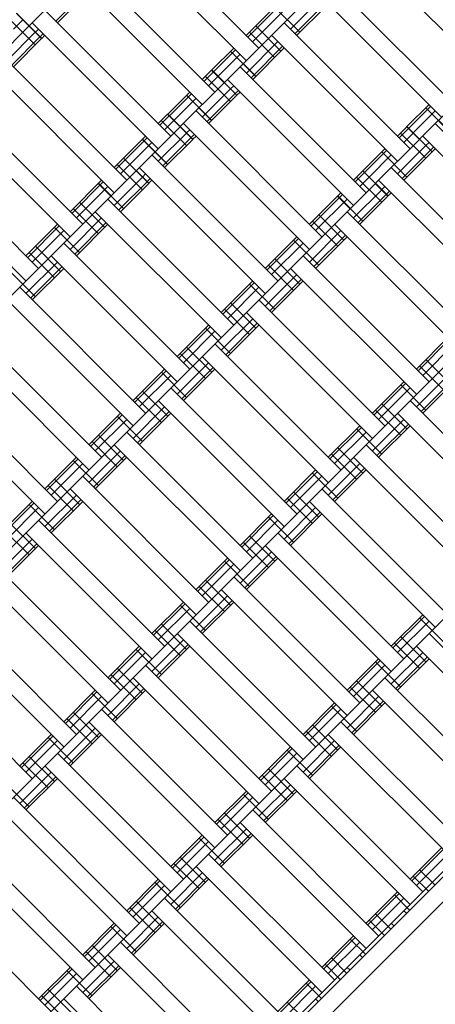
# Model space of a CAD drawing. Units: millimetres. Extents: x -4623 to 6385, y -3298 to 2813.
# Drawn here: x 1660 to 1893, y 475 to 1028 of the extents above; entities that cross this region are included whole.
import ezdxf

# ---------------------------------------------------------------- set-up
doc = ezdxf.new("R2010")
doc.units = ezdxf.units.MM
doc.header["$MEASUREMENT"] = 0
doc.layers.add('LINARIUM_Nr_Pióra__7', color=7, linetype='Continuous', lineweight=0)
doc.layers.add('LINARIUM_WYMIAR_Nr_Pióra__1', color=1, linetype='Continuous', lineweight=0)
doc.layers.add('LINARIUM_WYMIAR', color=7, linetype='Continuous')
doc.styles.add('GENERATED_STYLE_1', font='txt', dxfattribs={"width": 0.999153})
doc.dimstyles.new('GENERATED_STYLE__2', dxfattribs={"dimtxt": 100, "dimasz": 183.574879, "dimexe": 0.18, "dimexo": 0, "dimgap": 0.09, "dimtad": 1, "dimdec": 0, "dimlfac": 0.1, "dimzin": 0, "dimdsep": 46, "dimtxsty": 'GENERATED_STYLE_1', "dimblk": 'ARROWHEAD_5', "dimblk1": 'ARROWHEAD_5', "dimblk2": 'ARROWHEAD_5', "dimcen": 0.09, "dimclrd": 1, "dimclre": 1, "dimclrt": 1, "dimazin": 0, "dimtfac": 1, "dimtdec": 4, "dimtmove": 0, "dimatfit": 3, "dimfxl": 0, "dimtolj": 1, "dimtzin": 0, "dimarcsym": 0})

# ---------------------------------------------------------------- blocks, each defined once
blk = doc.blocks.new('*D3')
at = {"layer": 'LINARIUM_WYMIAR_Nr_Pióra__1', "linetype": 'Continuous'}
for points in [[(5648.94, 1425.92), (5598.94, 1239.32), (5698.94, 1239.32)], [(5648.94, -1426.12), (5698.94, -1239.51), (5598.94, -1239.51)]]:
    blk.add_hatch(color=256, dxfattribs=at).paths.add_polyline_path(points)
for p, q in [((5830.1, 1425.92), (5467.78, 1425.92)), ((5648.94, 1425.92), (5598.94, 1239.32)), ((5648.94, 1425.92), (5698.94, 1239.32)), ((5698.94, 1239.32), (5598.94, 1239.32)), ((5648.94, -1239.51), (5648.94, 1239.32)), ((5648.94, -1426.12), (5598.94, -1239.51)), ((5598.94, -1239.51), (5698.94, -1239.51)), ((5648.94, -1426.12), (5698.94, -1239.51)), ((5830.1, -1426.12), (5467.78, -1426.12))]:
    blk.add_line(p, q, dxfattribs=at)
at = {"layer": 'LINARIUM_WYMIAR_Nr_Pióra__1', "insert": (5628.94, -114.51), "char_height": 100, "attachment_point": 7, "rotation": 90, "style": 'GENERATED_STYLE_1'}
blk.add_mtext('{285}', dxfattribs=at)
blk = doc.blocks.new('ARROWHEAD_5')
at = {"color": 0, "linetype": 'Continuous', "lineweight": 0}
blk.add_line((0, 0), (-1, 0), dxfattribs=at)
blk.add_solid([(-1, 0.2679), (0, 0), (-1, -0.2679), (-1, 0.2679)], dxfattribs=at)
blk = doc.blocks.new('*D4')
at = {"layer": 'LINARIUM_WYMIAR_Nr_Pióra__1', "linetype": 'Continuous'}
for points in [[(6203.5, 2726.37), (6153.5, 2539.77), (6253.5, 2539.77)], [(6203.5, -2625.14), (6253.5, -2438.54), (6153.5, -2438.54)]]:
    blk.add_hatch(color=256, dxfattribs=at).paths.add_polyline_path(points)
for p, q in [((6384.66, 2726.37), (6022.34, 2726.37)), ((6203.5, 2726.37), (6153.5, 2539.77)), ((6203.5, 2726.37), (6253.5, 2539.77)), ((6253.5, 2539.77), (6153.5, 2539.77)), ((6203.5, -2438.54), (6203.5, 2539.77)), ((6203.5, -2625.14), (6153.5, -2438.54)), ((6153.5, -2438.54), (6253.5, -2438.54)), ((6203.5, -2625.14), (6253.5, -2438.54)), ((6384.66, -2625.14), (6022.34, -2625.14))]:
    blk.add_line(p, q, dxfattribs=at)
at = {"layer": 'LINARIUM_WYMIAR_Nr_Pióra__1', "insert": (6183.5, -63.79), "char_height": 100, "attachment_point": 7, "rotation": 90, "style": 'GENERATED_STYLE_1'}
blk.add_mtext('{535}', dxfattribs=at)

msp = doc.modelspace()

# ---------------------------------------------------------------- linework, layer by layer
at = {"layer": 'LINARIUM_Nr_Pióra__7', "linetype": 'Continuous'}
for p, q in [((1794.03, 1012.02), (1723.31, 1082.73)), ((1716.24, 1075.66), (1786.95, 1004.95)), ((1769.33, 987.33), (1698.62, 1058.04)), ((1691.55, 1050.97), (1762.26, 980.25)), ((1903.68, 980.25), (1832.97, 1050.97)), ((1864.69, 1054.49), (1921.3, 997.88)), ((1689.73, 1049.14), (1665.03, 1024.45)), ((1695.85, 1043.02), (1680, 1027.16)), ((1696.8, 1042.07), (1680.94, 1026.22)), ((1824.08, 1042.07), (1774.63, 992.63)), ((1825.9, 1043.89), (1896.61, 973.18)), ((1804.69, 1036.82), (1786.95, 1019.09)), ((1805.63, 1035.88), (1787.9, 1018.14)), ((1817.01, 1020.86), (1802.86, 1035)), ((1827.61, 1038.54), (1811.76, 1022.68)), ((1830.2, 1035.95), (1814.35, 1020.09)), ((1831.15, 1035), (1815.29, 1019.15)), ((1672.05, 1017.32), (1657.91, 1031.47)), ((1672.1, 1017.38), (1657.96, 1031.52)), ((1744.58, 962.58), (1673.87, 1033.29)), ((1808.22, 1033.29), (1790.49, 1015.56)), ((1664.98, 1024.39), (1640.28, 999.7)), ((1668.51, 1013.79), (1654.37, 1027.93)), ((1661.44, 1027.93), (1656.19, 1022.68)), ((1737.51, 955.51), (1666.8, 1026.22)), ((1668.57, 1020.91), (1670.34, 1022.68)), ((1806.4, 1010.25), (1792.26, 1024.39)), ((1878.93, 955.51), (1808.22, 1026.22)), ((1668.51, 1020.86), (1652.66, 1005)), ((1671.1, 1018.27), (1655.25, 1002.42)), ((1672.05, 1017.32), (1656.19, 1001.47)), ((1671.16, 1018.33), (1672.92, 1020.09)), ((1673.87, 1019.15), (1672.1, 1017.38)), ((1802.86, 1006.72), (1788.72, 1020.86)), ((1871.86, 948.44), (1801.15, 1019.15)), ((1779.88, 1012.02), (1767.56, 999.7)), ((1804.69, 1015.61), (1787.01, 997.93)), ((1807.27, 1013.02), (1789.6, 995.34)), ((1808.22, 1012.07), (1790.54, 994.4)), ((1719.83, 937.83), (1649.12, 1008.54)), ((1780.83, 1011.07), (1768.51, 998.75)), ((1783.42, 1008.48), (1771.1, 996.16)), ((1792.26, 996.11), (1778.12, 1010.25)), ((1792.31, 996.16), (1778.17, 1010.31)), ((1712.76, 930.76), (1642.05, 1001.47)), ((1854.18, 930.76), (1783.47, 1001.47)), ((1767.51, 999.65), (1762.26, 994.4)), ((1768.46, 998.7), (1763.21, 993.45)), ((1778.12, 981.97), (1763.97, 996.11)), ((1771.04, 996.11), (1765.8, 990.86)), ((1781.65, 985.5), (1767.51, 999.65)), ((1781.71, 985.56), (1767.56, 999.7)), ((1774.58, 992.57), (1749.89, 967.88)), ((1847.11, 923.69), (1776.4, 994.4)), ((1779.94, 990.86), (1778.17, 989.09)), ((1755.19, 987.33), (1742.81, 974.95)), ((1756.14, 986.38), (1743.76, 974)), ((1767.51, 971.36), (1753.37, 985.5)), ((1767.56, 971.42), (1753.42, 985.56)), ((1778.12, 989.04), (1762.26, 973.18)), ((1780.7, 986.45), (1764.85, 970.6)), ((1781.65, 985.5), (1765.8, 969.65)), ((1780.76, 986.51), (1782.53, 988.27)), ((1781.71, 985.56), (1783.47, 987.33)), ((1908.93, 985.5), (1884.24, 960.81)), ((1695.09, 913.08), (1624.37, 983.79)), ((1758.72, 983.79), (1746.35, 971.42)), ((1889.54, 980.25), (1877.17, 967.88)), ((1890.49, 979.31), (1878.11, 966.93)), ((1901.86, 964.29), (1887.72, 978.43)), ((1901.91, 964.35), (1887.77, 978.49)), ((1617.3, 976.72), (1688.01, 906.01)), ((1742.76, 974.9), (1737.51, 969.65)), ((1743.71, 973.95), (1738.46, 968.7)), ((1756.9, 960.75), (1742.76, 974.9)), ((1756.96, 960.81), (1742.81, 974.95)), ((1829.44, 906.01), (1758.72, 976.72)), ((1893.07, 976.72), (1880.7, 964.35)), ((1749.83, 967.83), (1725.14, 943.13)), ((1753.37, 957.22), (1739.22, 971.36)), ((1746.3, 971.36), (1741.05, 966.11)), ((1751.65, 969.65), (1822.36, 898.94)), ((1877.11, 967.83), (1871.86, 962.58)), ((1891.25, 953.68), (1877.11, 967.83)), ((1891.31, 953.74), (1877.17, 967.88)), ((1963.79, 898.94), (1893.07, 969.65)), ((1730.44, 962.58), (1718.07, 950.2)), ((1753.37, 964.29), (1737.51, 948.44)), ((1753.42, 964.35), (1755.19, 966.11)), ((1757.78, 963.52), (1756.01, 961.76)), ((1758.72, 962.58), (1756.96, 960.81)), ((1878.06, 966.88), (1872.81, 961.63)), ((1887.72, 950.15), (1873.57, 964.29)), ((1880.65, 964.29), (1875.4, 959.04)), ((1886, 962.58), (1956.71, 891.87)), ((1670.34, 888.33), (1599.63, 959.04)), ((1731.39, 961.63), (1719.01, 949.26)), ((1733.98, 959.04), (1721.6, 946.67)), ((1742.76, 946.61), (1728.62, 960.75)), ((1742.81, 946.67), (1728.67, 960.81)), ((1755.95, 961.7), (1740.1, 945.85)), ((1756.9, 960.75), (1741.05, 944.9)), ((1884.18, 960.75), (1859.49, 936.06)), ((1887.72, 957.22), (1871.86, 941.36)), ((1887.77, 957.27), (1889.54, 959.04)), ((1892.13, 956.45), (1890.36, 954.69)), ((1663.27, 881.26), (1592.55, 951.97)), ((1804.69, 881.26), (1733.98, 951.97)), ((1864.79, 955.51), (1852.42, 943.13)), ((1865.74, 954.56), (1853.36, 942.18)), ((1868.33, 951.97), (1855.95, 939.6)), ((1877.11, 939.54), (1862.97, 953.68)), ((1877.17, 939.6), (1863.02, 953.74)), ((1890.31, 954.63), (1874.45, 938.78)), ((1891.25, 953.68), (1875.4, 937.83)), ((1893.07, 955.51), (1891.31, 953.74)), ((1718.01, 950.15), (1712.76, 944.9)), ((1718.96, 949.2), (1713.71, 943.95)), ((1728.62, 932.47), (1714.48, 946.61)), ((1721.55, 946.61), (1716.3, 941.36)), ((1732.15, 936.01), (1718.01, 950.15)), ((1732.21, 936.06), (1718.07, 950.2)), ((1725.08, 943.08), (1223.7, 441.7)), ((1726.9, 944.9), (1797.62, 874.19)), ((1730.44, 941.36), (1728.67, 939.6)), ((1852.36, 943.08), (1847.11, 937.83)), ((1853.31, 942.13), (1848.06, 936.88)), ((1866.5, 928.94), (1852.36, 943.08)), ((1866.56, 928.99), (1852.42, 943.13)), ((1939.04, 874.19), (1868.33, 944.9)), ((1859.43, 936.01), (1367.24, 443.81)), ((1705.69, 937.83), (1688.01, 920.15)), ((1706.64, 936.88), (1688.96, 919.2)), ((1709.23, 934.29), (1691.55, 916.62)), ((1718.01, 921.86), (1703.87, 936.01)), ((1718.07, 921.92), (1703.92, 936.06)), ((1728.62, 939.54), (1712.76, 923.69)), ((1731.21, 936.95), (1715.35, 921.1)), ((1732.15, 936.01), (1716.3, 920.15)), ((1733.03, 938.78), (1731.26, 937.01)), ((1732.21, 936.06), (1733.98, 937.83)), ((1862.97, 925.4), (1848.83, 939.54)), ((1855.9, 939.54), (1850.65, 934.29)), ((1931.97, 867.12), (1861.26, 937.83)), ((1864.79, 934.29), (1863.02, 932.53)), ((1840.04, 930.76), (1822.36, 913.08)), ((1840.99, 929.81), (1823.31, 912.13)), ((1852.36, 914.79), (1838.22, 928.94)), ((1852.42, 914.85), (1838.27, 928.99)), ((1862.97, 932.47), (1847.11, 916.62)), ((1865.56, 929.88), (1849.7, 914.03)), ((1866.5, 928.94), (1850.65, 913.08)), ((1867.38, 931.7), (1865.61, 929.94)), ((1866.56, 928.99), (1868.33, 930.76)), ((1707.46, 911.31), (1693.32, 925.45)), ((1779.94, 856.51), (1709.23, 927.22)), ((1843.58, 927.22), (1825.9, 909.54)), ((1703.92, 907.78), (1689.78, 921.92)), ((1702.16, 920.15), (1772.87, 849.44)), ((1841.81, 904.24), (1827.67, 918.38)), ((1914.29, 849.44), (1843.58, 920.15)), ((1680.94, 913.08), (1663.27, 895.4)), ((1681.89, 912.13), (1664.21, 894.45)), ((1705.69, 916.62), (1688.01, 898.94)), ((1708.28, 914.03), (1690.6, 896.35)), ((1709.23, 913.08), (1691.55, 895.4)), ((1838.27, 900.71), (1824.13, 914.85)), ((1907.22, 842.37), (1836.51, 913.08)), ((1684.48, 909.54), (1666.8, 891.87)), ((1693.32, 897.17), (1679.18, 911.31)), ((1840.04, 909.54), (1822.36, 891.87)), ((1842.63, 906.96), (1824.95, 889.28)), ((1969.03, 904.19), (1491.2, 426.35)), ((1755.19, 831.76), (1684.48, 902.47)), ((1815.29, 906.01), (1797.62, 888.33)), ((1816.24, 905.06), (1798.56, 887.38)), ((1818.83, 902.47), (1801.15, 884.8)), ((1827.67, 890.1), (1813.53, 904.24)), ((1843.58, 906.01), (1825.9, 888.33)), ((1679.18, 883.03), (1665.03, 897.17)), ((1682.71, 886.56), (1668.57, 900.71)), ((1680.94, 891.87), (1663.27, 874.19)), ((1748.12, 824.69), (1677.41, 895.4)), ((1813.53, 875.96), (1799.38, 890.1)), ((1817.06, 879.49), (1802.92, 893.63)), ((1889.54, 824.69), (1818.83, 895.4)), ((1668.57, 872.42), (1654.43, 886.56)), ((1683.53, 889.28), (1665.85, 871.6)), ((1684.48, 888.33), (1666.8, 870.65)), ((1815.29, 884.8), (1797.62, 867.12)), ((1882.47, 817.62), (1811.76, 888.33)), ((1790.54, 881.26), (1772.87, 863.58)), ((1791.49, 880.31), (1773.81, 862.64)), ((1802.92, 865.35), (1788.78, 879.49)), ((1817.88, 882.21), (1800.2, 864.53)), ((1818.83, 881.26), (1801.15, 863.58)), ((1730.44, 807.01), (1659.73, 877.72)), ((1794.08, 877.72), (1776.4, 860.05)), ((1723.37, 799.94), (1652.66, 870.65)), ((1792.31, 854.74), (1778.17, 868.89)), ((1864.79, 799.94), (1794.08, 870.65)), ((1702.16, 351.52), (2218.09, 867.45)), ((1788.78, 851.21), (1774.63, 865.35)), ((1857.72, 792.87), (1787.01, 863.58)), ((1711.5, 346.72), (2226.36, 861.57)), ((1790.54, 860.05), (1772.87, 842.37)), ((1793.13, 857.46), (1775.45, 839.78)), ((1705.69, 782.27), (1634.98, 852.98)), ((1765.8, 856.51), (1748.12, 838.83)), ((1766.74, 855.56), (1749.07, 837.89)), ((1769.33, 852.98), (1751.65, 835.3)), ((1778.17, 840.6), (1764.03, 854.74)), ((1794.08, 856.51), (1776.4, 838.83)), ((1698.62, 775.19), (1627.91, 845.9)), ((1840.04, 775.19), (1769.33, 845.9)), ((1900.15, 849.44), (1882.47, 831.76)), ((1901.09, 848.49), (1883.42, 830.82)), ((1903.68, 845.9), (1886, 828.23)), ((1764.03, 826.46), (1749.89, 840.6)), ((1767.56, 829.99), (1753.42, 844.14)), ((1765.8, 835.3), (1748.12, 817.62)), ((1762.26, 838.83), (1832.97, 768.12)), ((1901.91, 822.92), (1887.77, 837.07)), ((1741.05, 831.76), (1723.37, 814.08)), ((1741.99, 830.82), (1724.32, 813.14)), ((1753.42, 815.85), (1739.28, 829.99)), ((1768.38, 832.71), (1750.71, 815.03)), ((1769.33, 831.76), (1751.65, 814.08)), ((1898.38, 819.39), (1884.24, 833.53)), ((1680.94, 757.52), (1610.23, 828.23)), ((1744.58, 828.23), (1726.9, 810.55)), ((1875.4, 824.69), (1857.72, 807.01)), ((1876.34, 823.74), (1858.67, 806.07)), ((1900.15, 828.23), (1882.47, 810.55)), ((1902.73, 825.64), (1885.06, 807.96)), ((1903.68, 824.69), (1886, 807.01)), ((2029.14, 822.87), (1601.25, 394.98)), ((1673.87, 750.45), (1603.16, 821.16)), ((1742.81, 805.25), (1728.67, 819.39)), ((1815.29, 750.45), (1744.58, 821.16)), ((1878.93, 821.16), (1861.26, 803.48)), ((1887.77, 808.78), (1873.63, 822.92)), ((1739.28, 801.71), (1725.14, 815.85)), ((1737.51, 814.08), (1808.22, 743.37)), ((1949.64, 743.37), (1878.93, 814.08)), ((1741.05, 810.55), (1723.37, 792.87)), ((1743.64, 807.96), (1725.96, 790.28)), ((1873.63, 794.64), (1859.49, 808.78)), ((1877.17, 798.17), (1863.02, 812.32)), ((1716.3, 807.01), (1698.62, 789.34)), ((1717.25, 806.07), (1699.57, 788.39)), ((1719.83, 803.48), (1702.16, 785.8)), ((1728.67, 791.1), (1714.53, 805.25)), ((1744.58, 807.01), (1726.9, 789.34)), ((1875.4, 803.48), (1857.72, 785.8)), ((1871.86, 807.01), (1942.57, 736.3)), ((1790.54, 725.7), (1719.83, 796.41)), ((1850.65, 799.94), (1832.97, 782.27)), ((1851.6, 799), (1833.92, 781.32)), ((1854.18, 796.41), (1836.51, 778.73)), ((1863.02, 784.03), (1848.88, 798.17)), ((1877.99, 800.89), (1860.31, 783.21)), ((1878.93, 799.94), (1861.26, 782.27)), ((2138.74, 791.05), (1700.21, 352.52)), ((1714.53, 776.96), (1700.39, 791.1)), ((1718.07, 780.5), (1703.92, 794.64)), ((1716.3, 785.8), (1698.62, 768.12)), ((1783.47, 718.63), (1712.76, 789.34)), ((1852.42, 773.43), (1838.27, 787.57)), ((1924.89, 718.63), (1854.18, 789.34)), ((1691.55, 782.27), (1673.87, 764.59)), ((1692.5, 781.32), (1674.82, 763.64)), ((1703.92, 766.36), (1689.78, 780.5)), ((1718.89, 783.21), (1701.21, 765.53)), ((1719.83, 782.27), (1702.16, 764.59)), ((1848.88, 769.89), (1834.74, 784.03)), ((1917.82, 711.55), (1847.11, 782.27)), ((1695.09, 778.73), (1677.41, 761.05)), ((1825.9, 775.19), (1808.22, 757.52)), ((1826.85, 774.25), (1809.17, 756.57)), ((1850.65, 778.73), (1832.97, 761.05)), ((1853.24, 776.14), (1835.56, 758.46)), ((1854.18, 775.19), (1836.51, 757.52)), ((1693.32, 755.75), (1679.18, 769.89)), ((1765.8, 700.95), (1695.09, 771.66)), ((1829.44, 771.66), (1811.76, 753.98)), ((1838.27, 759.28), (1824.13, 773.43)), ((1689.78, 752.21), (1675.64, 766.36)), ((1758.72, 693.88), (1688.01, 764.59)), ((1900.15, 693.88), (1829.44, 764.59)), ((1666.8, 757.52), (1649.12, 739.84)), ((1691.55, 761.05), (1673.87, 743.37)), ((1694.14, 758.46), (1676.46, 740.79)), ((1695.09, 757.52), (1677.41, 739.84)), ((1824.13, 745.14), (1809.99, 759.28)), ((1827.67, 748.68), (1813.53, 762.82)), ((1893.07, 686.81), (1822.36, 757.52)), ((1667.75, 756.57), (1650.07, 738.89)), ((1670.34, 753.98), (1652.66, 736.3)), ((1679.18, 741.61), (1665.03, 755.75)), ((1825.9, 753.98), (1808.22, 736.3)), ((1741.05, 676.2), (1670.34, 746.91)), ((1801.15, 750.45), (1783.47, 732.77)), ((1802.1, 749.5), (1784.42, 731.82)), ((1804.69, 746.91), (1787.01, 729.23)), ((1813.53, 734.54), (1799.38, 748.68)), ((1828.49, 751.39), (1810.81, 733.71)), ((1829.44, 750.45), (1811.76, 732.77)), ((1665.03, 727.46), (1650.89, 741.61)), ((1668.57, 731), (1654.43, 745.14)), ((1666.8, 736.3), (1649.12, 718.63)), ((1663.27, 739.84), (1733.98, 669.13)), ((1802.92, 723.93), (1788.78, 738.07)), ((1875.4, 669.13), (1804.69, 739.84)), ((1669.39, 733.71), (1651.71, 716.04)), ((1670.34, 732.77), (1652.66, 715.09)), ((1799.38, 720.39), (1785.24, 734.54)), ((1797.62, 732.77), (1868.33, 662.06)), ((1776.4, 725.7), (1758.72, 708.02)), ((1777.35, 724.75), (1759.67, 707.07)), ((1801.15, 729.23), (1783.47, 711.55)), ((1803.74, 726.64), (1786.06, 708.97)), ((1804.69, 725.7), (1787.01, 708.02)), ((1716.3, 651.45), (1645.59, 722.16)), ((1779.94, 722.16), (1762.26, 704.48)), ((1788.78, 709.79), (1774.63, 723.93)), ((1638.52, 715.09), (1709.23, 644.38)), ((1778.17, 699.18), (1764.03, 713.32)), ((1850.65, 644.38), (1779.94, 715.09)), ((1774.63, 695.64), (1760.49, 709.79)), ((1772.87, 708.02), (1843.58, 637.31)), ((1776.4, 704.48), (1758.72, 686.81)), ((1691.55, 626.7), (1620.84, 697.41)), ((1751.65, 700.95), (1733.98, 683.27)), ((1752.6, 700), (1734.92, 682.32)), ((1755.19, 697.41), (1737.51, 679.73)), ((1764.03, 685.04), (1749.89, 699.18)), ((1778.99, 701.9), (1761.31, 684.22)), ((1779.94, 700.95), (1762.26, 683.27)), ((1886, 693.88), (1868.33, 676.2)), ((1886.95, 692.93), (1869.27, 675.25)), ((1898.38, 677.97), (1884.24, 692.11)), ((1613.77, 690.34), (1684.48, 619.63)), ((1753.42, 674.43), (1739.28, 688.57)), ((1825.9, 619.63), (1755.19, 690.34)), ((1889.54, 690.34), (1871.86, 672.66)), ((1749.89, 670.9), (1735.74, 685.04)), ((1818.83, 612.56), (1748.12, 683.27)), ((1887.77, 667.36), (1873.63, 681.5)), ((1960.25, 612.56), (1889.54, 683.27)), ((1726.9, 676.2), (1709.23, 658.52)), ((1727.85, 675.25), (1710.17, 657.57)), ((1739.28, 660.29), (1725.14, 674.43)), ((1751.65, 679.73), (1733.98, 662.06)), ((1754.24, 677.15), (1736.56, 659.47)), ((1755.19, 676.2), (1737.51, 658.52)), ((1884.24, 663.82), (1870.09, 677.97)), ((1882.47, 676.2), (1953.18, 605.49)), ((1666.8, 601.95), (1596.09, 672.66)), ((1730.44, 672.66), (1712.76, 654.99)), ((1861.26, 669.13), (1843.58, 651.45)), ((1886, 672.66), (1868.33, 654.99)), ((1888.59, 670.08), (1870.91, 652.4)), ((1889.54, 669.13), (1871.86, 651.45)), ((1728.67, 649.68), (1714.53, 663.82)), ((1801.15, 594.88), (1730.44, 665.59)), ((1862.2, 668.18), (1844.52, 650.5)), ((1864.79, 665.59), (1847.11, 647.91)), ((1873.63, 653.22), (1859.49, 667.36)), ((1725.14, 646.15), (1710.99, 660.29)), ((1794.08, 587.81), (1723.37, 658.52)), ((1935.5, 587.81), (1864.79, 658.52)), ((1726.9, 654.99), (1709.23, 637.31)), ((1729.49, 652.4), (1711.82, 634.72)), ((1859.49, 639.08), (1845.35, 653.22)), ((1863.02, 642.61), (1848.88, 656.75)), ((1702.16, 651.45), (1684.48, 633.77)), ((1703.1, 650.5), (1685.43, 632.83)), ((1705.69, 647.91), (1688.01, 630.24)), ((1714.53, 635.54), (1700.39, 649.68)), ((1730.44, 651.45), (1712.76, 633.77)), ((1861.26, 647.91), (1843.58, 630.24)), ((1857.72, 651.45), (1928.43, 580.74)), ((1836.51, 644.38), (1818.83, 626.7)), ((1837.45, 643.43), (1819.78, 625.75)), ((1848.88, 628.47), (1834.74, 642.61)), ((1863.84, 645.33), (1846.17, 627.65)), ((1864.79, 644.38), (1847.11, 626.7)), ((1703.92, 624.93), (1689.78, 639.08)), ((1776.4, 570.13), (1705.69, 640.84)), ((1840.04, 640.84), (1822.36, 623.17)), ((1702.16, 630.24), (1684.48, 612.56)), ((1700.39, 621.4), (1686.25, 635.54)), ((1769.33, 563.06), (1698.62, 633.77)), ((1838.27, 617.86), (1824.13, 632)), ((1910.75, 563.06), (1840.04, 633.77)), ((1677.41, 626.7), (1659.73, 609.02)), ((1678.35, 625.75), (1660.68, 608.08)), ((1689.78, 610.79), (1675.64, 624.93)), ((1704.74, 627.65), (1687.07, 609.97)), ((1705.69, 626.7), (1688.01, 609.02)), ((1834.74, 614.33), (1820.6, 628.47)), ((1903.68, 555.99), (1832.97, 626.7)), ((1680.94, 623.17), (1663.27, 605.49)), ((1811.76, 619.63), (1794.08, 601.95)), ((1836.51, 623.17), (1818.83, 605.49)), ((1839.09, 620.58), (1821.42, 602.9)), ((1840.04, 619.63), (1822.36, 601.95)), ((1679.18, 600.19), (1665.03, 614.33)), ((1751.65, 545.38), (1680.94, 616.09)), ((1812.71, 618.68), (1795.03, 601.01)), ((1815.29, 616.09), (1797.62, 598.42)), ((1824.13, 603.72), (1809.99, 617.86)), ((1675.64, 596.65), (1661.5, 610.79)), ((1744.58, 538.31), (1673.87, 609.02)), ((1886, 538.31), (1815.29, 609.02)), ((1677.41, 605.49), (1659.73, 587.81)), ((1680, 602.9), (1662.32, 585.22)), ((1809.99, 589.58), (1795.85, 603.72)), ((1813.53, 593.11), (1799.38, 607.26)), ((1665.03, 586.04), (1650.89, 600.19)), ((1680.94, 601.95), (1663.27, 584.28)), ((1811.76, 598.42), (1794.08, 580.74)), ((1878.93, 531.24), (1808.22, 601.95)), ((1787.01, 594.88), (1769.33, 577.2)), ((1787.96, 593.93), (1770.28, 576.26)), ((1799.38, 578.97), (1785.24, 593.11)), ((1814.35, 595.83), (1796.67, 578.15)), ((1815.29, 594.88), (1797.62, 577.2)), ((1726.9, 520.64), (1656.19, 591.35)), ((1790.54, 591.35), (1772.87, 573.67)), ((1649.12, 584.28), (1719.83, 513.56)), ((1788.78, 568.37), (1774.63, 582.51)), ((1861.26, 513.56), (1790.54, 584.28)), ((1785.24, 564.83), (1771.1, 578.97)), ((1854.18, 506.49), (1783.47, 577.2)), ((1762.26, 570.13), (1744.58, 552.46)), ((1787.01, 573.67), (1769.33, 555.99)), ((1789.6, 571.08), (1771.92, 553.4)), ((1790.54, 570.13), (1772.87, 552.46)), ((1702.16, 495.89), (1631.45, 566.6)), ((1763.21, 569.19), (1745.53, 551.51)), ((1765.8, 566.6), (1748.12, 548.92)), ((1774.63, 554.22), (1760.49, 568.37)), ((1695.09, 488.82), (1624.37, 559.53)), ((1836.51, 488.82), (1765.8, 559.53)), ((1896.61, 563.06), (1878.93, 545.38)), ((1897.56, 562.11), (1879.88, 544.44)), ((1900.15, 559.53), (1882.47, 541.85)), ((1760.49, 540.08), (1746.35, 554.22)), ((1764.03, 543.62), (1749.89, 557.76)), ((1762.26, 548.92), (1744.58, 531.24)), ((1829.44, 481.74), (1758.72, 552.46)), ((1892.78, 542.14), (1884.24, 550.69)), ((1677.41, 471.14), (1606.7, 541.85)), ((1737.51, 545.38), (1719.83, 527.71)), ((1738.46, 544.44), (1720.78, 526.76)), ((1741.05, 541.85), (1723.37, 524.17)), ((1749.89, 529.47), (1735.74, 543.62)), ((1764.85, 546.33), (1747.17, 528.65)), ((1765.8, 545.38), (1748.12, 527.71)), ((1889.25, 538.61), (1880.7, 547.15)), ((1871.86, 538.31), (1854.18, 520.64)), ((1872.81, 537.37), (1855.13, 519.69)), ((1878.64, 528), (1870.09, 536.55)), ((1739.28, 518.87), (1725.14, 533.01)), ((1811.76, 464.07), (1741.05, 534.78)), ((1875.4, 534.78), (1857.72, 517.1)), ((1735.74, 515.33), (1721.6, 529.47)), ((1733.98, 527.71), (1804.69, 457)), ((1868.03, 517.39), (1859.49, 525.94)), ((1876.87, 526.23), (1875.4, 527.71)), ((1712.76, 520.64), (1695.09, 502.96)), ((1713.71, 519.69), (1696.03, 502.01)), ((1737.51, 524.17), (1719.83, 506.49)), ((1740.1, 521.58), (1722.42, 503.91)), ((1741.05, 520.64), (1723.37, 502.96)), ((1864.5, 513.86), (1855.95, 522.4)), ((1869.8, 519.16), (1868.33, 520.64)), ((1716.3, 517.1), (1698.62, 499.42)), ((1725.14, 504.73), (1710.99, 518.87)), ((1787.01, 439.32), (1716.3, 510.03)), ((1847.11, 513.56), (1829.44, 495.89)), ((1848.06, 512.62), (1830.38, 494.94)), ((1850.65, 510.03), (1832.97, 492.35)), ((1853.89, 503.25), (1845.35, 511.8)), ((1710.99, 490.58), (1696.85, 504.73)), ((1714.53, 494.12), (1700.39, 508.26)), ((1712.76, 499.42), (1695.09, 481.74)), ((1779.94, 432.25), (1709.23, 502.96)), ((1839.75, 489.11), (1831.2, 497.65)), ((1843.28, 492.64), (1834.74, 501.19)), ((1852.12, 501.48), (1850.65, 502.96)), ((1688.01, 495.89), (1670.34, 478.21)), ((1688.96, 494.94), (1671.28, 477.26)), ((1691.55, 492.35), (1673.87, 474.67)), ((1700.39, 479.98), (1686.25, 494.12)), ((1715.35, 496.83), (1697.67, 479.16)), ((1716.3, 495.89), (1698.62, 478.21)), ((1843.58, 495.89), (1845.05, 494.41)), ((1822.36, 488.82), (1804.69, 471.14)), ((1823.31, 487.87), (1805.63, 470.19)), ((1829.14, 478.5), (1820.6, 487.05)), ((1689.78, 469.37), (1675.64, 483.51)), ((1762.26, 414.57), (1691.55, 485.28)), ((1825.9, 485.28), (1808.22, 467.6)), ((1686.25, 465.83), (1672.1, 479.98)), ((1755.19, 407.5), (1684.48, 478.21)), ((1818.54, 467.9), (1809.99, 476.44)), ((1827.37, 476.74), (1825.9, 478.21))]:
    msp.add_line(p, q, dxfattribs=at)
for radius, start, end in [(1849.89, 44.99887, 135.01086), (1839.75, 45.31387, 74.69306), (1579.58, 45.00132, 135.01271), (1589.61, 45.35913, 74.64475)]:
    msp.add_arc((1308.46, -423.97), radius, start, end, dxfattribs=at)

# ---------------------------------------------------------------- dimensions: what is measured, and where the dimension line sits
at = {"layer": 'LINARIUM_WYMIAR', "color": 1, "linetype": 'Continuous', "lineweight": 0}
for base, p1, p2, picture, middle in [((6203.5, -2625.14), (869.9, -2625.14), (869.9, 2726.37), '*D4', (6133.5, 62.67)), ((5648.94, -1426.12), (1308.36, -1426.12), (1308.3, 1425.92), '*D3', (5578.94, 11.96))]:
    dim = msp.add_linear_dim(base=base, p1=p1, p2=p2, angle=90, dimstyle='GENERATED_STYLE__2', dxfattribs=at)
    dim.commit()
    dim.dimension.update_dxf_attribs({"geometry": picture, "text_midpoint": middle})

doc.saveas('drawing.dxf')
